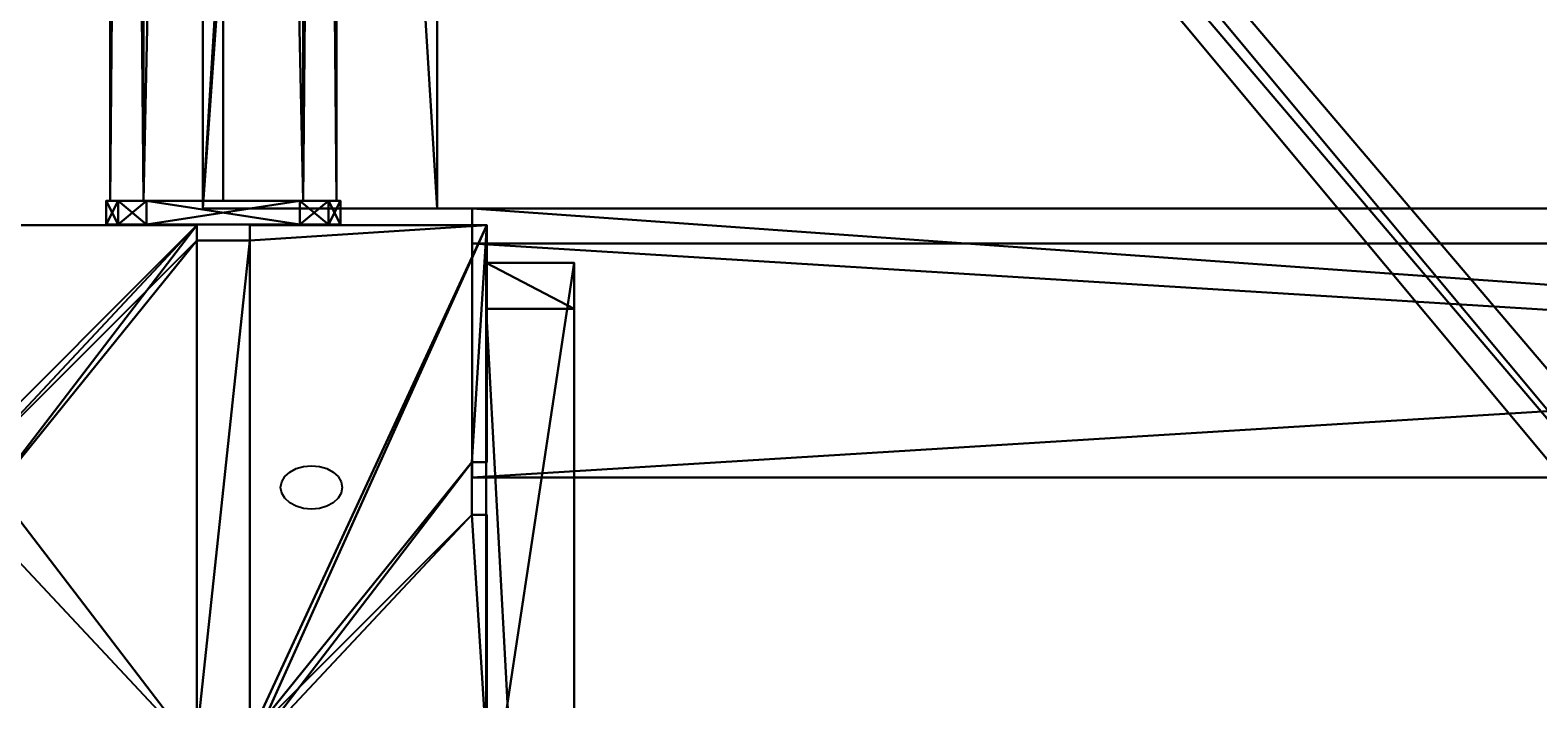
# Model space of a CAD drawing. Units: centimetres. Extents: x -418 to 421, y -376 to 379.
# Drawn here: x -63 to -38, y -101 to -90 of the extents above; entities that cross this region are included whole.
import ezdxf

# ---------------------------------------------------------------- set-up
doc = ezdxf.new("R2010")
doc.units = ezdxf.units.CM
doc.header["$LTSCALE"] = 2.54
doc.layers.get('0').update_dxf_attribs({"true_color": 0xff5454})
doc.layers.add('VP-EQ', color=7, linetype='Continuous', true_color=0x8a3492)

# ---------------------------------------------------------------- blocks, each defined once
blk = doc.blocks.new('Grupuj_229')
at = {"color": 28, "true_color": 0x301b02}
for p, q in [((69.4, 74), (4.6, 74)), ((69.4, 74, 1.518), (4.6, 74, 1.518)), ((69.4, 74), (4.6, 74)), ((69.4, 74, 1.518), (4.6, 74, 1.518)), ((69.4, 74), (69.4, 69.4)), ((69.4, 74, 1.518), (69.4, 69.4, 1.518)), ((69.4, 74), (69.4, 69.4)), ((69.4, 74), (69.4, 74, 1.518)), ((69.4, 74, 1.518), (69.4, 69.4, 1.518)), ((69.4, 74), (69.4, 74, 1.518)), ((69.4, 69.4), (74, 69.4)), ((69.4, 69.4, 1.518), (74, 69.4, 1.518)), ((69.4, 69.4), (74, 69.4)), ((69.4, 69.4), (69.4, 69.4, 1.518)), ((69.4, 69.4, 1.518), (74, 69.4, 1.518)), ((69.4, 69.4), (69.4, 69.4, 1.518)), ((74, 4.6), (74, 69.4)), ((74, 4.6, 1.518), (74, 69.4, 1.518)), ((74, 4.6), (74, 69.4)), ((74, 69.4), (74, 69.4, 1.518)), ((74, 4.6, 1.518), (74, 69.4, 1.518)), ((74, 69.4), (74, 69.4, 1.518))]:
    blk.add_line(p, q, dxfattribs=at)
at = {"color": 0}
mesh = blk.add_polyface(dxfattribs=at)
corners = [(69.4, 74), (4.6, 69.4), (4.6, 74), (69.4, 4.6), (69.4, 69.4), (74, 4.6), (74, 69.4), (0, 69.4), (4.6, 4.6), (0, 4.6), (4.6, 0), (69.4, 0)]
mesh.append_faces([[corners[k] for k in face] for face in [(0, 1, 2), (5, 4, 6), (7, 8, 9)]], dxfattribs={"vtx0": -1, "color": 0})
mesh.append_faces([[corners[k] for k in face] for face in [(3, 4, 5), (8, 1, 10), (10, 1, 11), (11, 1, 3)]], dxfattribs={"vtx0": -1, "vtx1": -1, "color": 0})
mesh.append_faces([[corners[k] for k in face] for face in [(1, 0, 3)]], dxfattribs={"vtx0": -1, "vtx1": -1, "vtx2": -1, "color": 0})
mesh.append_faces([[corners[k] for k in face] for face in [(3, 0, 4), (8, 7, 1)]], dxfattribs={"vtx0": -1, "vtx2": -1, "color": 0})
mesh = blk.add_polyface(dxfattribs=at)
corners = [(69.4, 0, 1.518), (4.6, 4.6, 1.518), (4.6, 0, 1.518), (4.6, 69.4, 1.518), (74, 4.6, 1.518), (69.4, 69.4, 1.518), (69.4, 4.6, 1.518), (74, 69.4, 1.518), (69.4, 74, 1.518), (4.6, 74, 1.518), (0, 69.4, 1.518), (0, 4.6, 1.518)]
mesh.append_faces([[corners[k] for k in face] for face in [(0, 1, 2), (5, 4, 7), (3, 8, 9), (1, 10, 11)]], dxfattribs={"vtx0": -1, "color": 0})
mesh.append_faces([[corners[k] for k in face] for face in [(4, 5, 6), (6, 3, 0), (8, 6, 5), (10, 1, 3)]], dxfattribs={"vtx0": -1, "vtx1": -1, "color": 0})
mesh.append_faces([[corners[k] for k in face] for face in [(1, 0, 3), (8, 3, 6)]], dxfattribs={"vtx0": -1, "vtx1": -1, "vtx2": -1, "color": 0})
at = {"color": 28, "true_color": 0x301b02}
mesh = blk.add_polyface(dxfattribs=at)
corners = [(4.6, 74, 1.518), (69.4, 74), (4.6, 74), (69.4, 74, 1.518)]
mesh.append_faces([[corners[k] for k in face] for face in [(0, 1, 2), (1, 0, 3)]], dxfattribs={"vtx0": -1, "color": 28})
mesh = blk.add_polyface(dxfattribs=at)
corners = [(69.4, 74), (69.4, 69.4, 1.518), (69.4, 69.4), (69.4, 74, 1.518)]
mesh.append_faces([[corners[k] for k in face] for face in [(0, 1, 2), (1, 0, 3)]], dxfattribs={"vtx0": -1, "color": 28})
mesh = blk.add_polyface(dxfattribs=at)
corners = [(69.4, 69.4, 1.518), (74, 69.4), (69.4, 69.4), (74, 69.4, 1.518)]
mesh.append_faces([[corners[k] for k in face] for face in [(0, 1, 2), (1, 0, 3)]], dxfattribs={"vtx0": -1, "color": 28})
mesh = blk.add_polyface(dxfattribs=at)
corners = [(74, 69.4), (74, 4.6, 1.518), (74, 4.6), (74, 69.4, 1.518)]
mesh.append_faces([[corners[k] for k in face] for face in [(0, 1, 2), (1, 0, 3)]], dxfattribs={"vtx0": -1, "color": 28})
blk = doc.blocks.new('Grupuj_180')
at = {"color": 0}
for p, q in [((0, 0), (0, 4)), ((0, 4), (64.8, 4)), ((0, 4), (64.8, 4)), ((0, 4), (0, 4, 4)), ((0, 4, 4), (64.8, 4, 4)), ((0, 0), (0, 4)), ((0, 0, 4), (0, 4, 4)), ((0, 4), (0, 4, 4)), ((0, 4, 4), (64.8, 4, 4)), ((0, 0, 4), (0, 4, 4)), ((64.8, 4), (64.8, 0)), ((64.8, 4), (64.8, 4, 4)), ((64.8, 4, 4), (64.8, 0, 4)), ((64.8, 4), (64.8, 0)), ((64.8, 4), (64.8, 4, 4)), ((64.8, 4, 4), (64.8, 0, 4)), ((64.8, 0), (0, 0)), ((0, 0), (0, 0, 4)), ((64.8, 0, 4), (0, 0, 4)), ((64.8, 0), (0, 0)), ((64.8, 0, 4), (0, 0, 4)), ((0, 0), (0, 0, 4)), ((64.8, 0), (64.8, 0, 4)), ((64.8, 0), (64.8, 0, 4))]:
    blk.add_line(p, q, dxfattribs=at)
mesh = blk.add_polyface(dxfattribs=at)
corners = [(64.8, 4), (0, 0), (0, 4), (64.8, 0)]
mesh.append_faces([[corners[k] for k in face] for face in [(0, 1, 2), (1, 0, 3)]], dxfattribs={"vtx0": -1, "color": 0})
mesh = blk.add_polyface(dxfattribs=at)
corners = [(0, 4), (64.8, 4, 4), (64.8, 4), (0, 4, 4)]
mesh.append_faces([[corners[k] for k in face] for face in [(0, 1, 2), (1, 0, 3)]], dxfattribs={"vtx0": -1, "color": 0})
mesh = blk.add_polyface(dxfattribs=at)
corners = [(0, 4, 4), (0, 0), (0, 0, 4), (0, 4)]
mesh.append_faces([[corners[k] for k in face] for face in [(0, 1, 2), (1, 0, 3)]], dxfattribs={"vtx0": -1, "color": 0})
mesh = blk.add_polyface(dxfattribs=at)
corners = [(64.8, 0, 4), (0, 4, 4), (0, 0, 4), (64.8, 4, 4)]
mesh.append_faces([[corners[k] for k in face] for face in [(0, 1, 2), (1, 0, 3)]], dxfattribs={"vtx0": -1, "color": 0})
mesh = blk.add_polyface(dxfattribs=at)
corners = [(64.8, 4), (64.8, 0, 4), (64.8, 0), (64.8, 4, 4)]
mesh.append_faces([[corners[k] for k in face] for face in [(0, 1, 2), (1, 0, 3)]], dxfattribs={"vtx0": -1, "color": 0})
mesh = blk.add_polyface(dxfattribs=at)
corners = [(64.8, 0), (0, 0, 4), (0, 0), (64.8, 0, 4)]
mesh.append_faces([[corners[k] for k in face] for face in [(0, 1, 2), (1, 0, 3)]], dxfattribs={"vtx0": -1, "color": 0})
blk = doc.blocks.new('Grupuj_228')
at = {"color": 0}
for p, rotation in [((69.4, 74), 180), ((74, 4.6), 89.99999999999991)]:
    blk.add_blockref('Grupuj_180', p, dxfattribs=dict(at, rotation=rotation))
blk = doc.blocks.new('Grupuj_181')
at = {"color": 18, "true_color": 0x020202, "extrusion": (0, -8.32667e-16, -1), "rotation": 180}
blk.add_blockref('Grupuj_229', (0, 74, -5.518), dxfattribs=at)
at = {"color": 18, "true_color": 0x060606, "extrusion": (0, -8.32667e-16, -1), "rotation": 180}
blk.add_blockref('Grupuj_228', (0, 74, -4), dxfattribs=at)
blk = doc.blocks.new('podest_kwadratowy_LOW')
at = {"color": 18, "true_color": 0x020202}
blk.add_blockref('Grupuj_181', (0, -10.326, 1.739), dxfattribs=at)
blk = doc.blocks.new('Grupuj_76')
at = {"color": 28, "true_color": 0x301b02}
for p, q in [((1.5, 28.591, 73.954), (0, 28.591, 73.954)), ((0, 28.591, 73.954), (0, 27.804, 73.954)), ((0, 28.591, 73.954), (0, 27.804, 73.954)), ((0, 28.591, 1.309), (0, 28.591, 73.954)), ((0, 18.653), (0, 28.591, 1.309)), ((0, 18.653), (0, 28.591, 1.309)), ((1.5, 28.591, 1.309), (0, 28.591, 1.309)), ((1.5, 28.591, 1.309), (0, 28.591, 1.309)), ((0, 28.591, 1.309), (0, 28.591, 73.954)), ((1.5, 28.591, 73.954), (0, 28.591, 73.954)), ((1.5, 28.591, 73.954), (1.5, 27.804, 73.954)), ((1.5, 18.653), (1.5, 28.591, 1.309)), ((1.5, 28.591, 1.309), (1.5, 28.591, 73.954)), ((1.5, 28.591, 73.954), (1.5, 27.804, 73.954)), ((1.5, 18.653), (1.5, 28.591, 1.309)), ((1.5, 28.591, 1.309), (1.5, 28.591, 73.954)), ((1.5, 27.804, 73.954), (0, 27.804, 73.954)), ((0, 27.804, 73.954), (0, 0, 70.299)), ((1.5, 27.804, 73.954), (0, 27.804, 73.954)), ((0, 27.804, 73.954), (0, 0, 70.299)), ((1.5, 27.804, 73.954), (1.5, 0, 70.299)), ((1.5, 27.804, 73.954), (1.5, 0, 70.299)), ((0, 0, 69.721), (0, 18.653)), ((1.5, 18.653), (0, 18.653)), ((0, 0, 69.721), (0, 18.653)), ((1.5, 18.653), (0, 18.653)), ((1.5, 0, 69.721), (1.5, 18.653)), ((1.5, 0, 69.721), (1.5, 18.653)), ((1.5, 0, 69.721), (0, 0, 69.721)), ((0, 0, 70.299), (0, 0, 69.721)), ((1.5, 0, 70.299), (0, 0, 70.299)), ((0, 0, 70.299), (0, 0, 69.721)), ((1.5, 0, 69.721), (0, 0, 69.721)), ((1.5, 0, 70.299), (0, 0, 70.299)), ((1.5, 0, 70.299), (1.5, 0, 69.721)), ((1.5, 0, 70.299), (1.5, 0, 69.721))]:
    blk.add_line(p, q, dxfattribs=at)
mesh = blk.add_polyface(dxfattribs=at)
corners = [(1.5, 27.804, 73.954), (0, 28.591, 73.954), (0, 27.804, 73.954), (1.5, 28.591, 73.954)]
mesh.append_faces([[corners[k] for k in face] for face in [(0, 1, 2), (1, 0, 3)]], dxfattribs={"vtx0": -1, "color": 28})
at = {"color": 0}
mesh = blk.add_polyface(dxfattribs=at)
corners = [(0, 27.804, 73.954), (0, 0, 69.721), (0, 0, 70.299), (0, 18.653), (0, 28.591, 1.309), (0, 28.591, 73.954)]
mesh.append_faces([[corners[k] for k in face] for face in [(0, 1, 2), (4, 0, 5)]], dxfattribs={"vtx0": -1, "color": 0})
mesh.append_faces([[corners[k] for k in face] for face in [(1, 0, 3), (3, 0, 4)]], dxfattribs={"vtx0": -1, "vtx1": -1, "color": 0})
at = {"color": 28, "true_color": 0x301b02}
mesh = blk.add_polyface(dxfattribs=at)
corners = [(1.5, 28.591, 1.309), (0, 18.653), (0, 28.591, 1.309), (1.5, 18.653)]
mesh.append_faces([[corners[k] for k in face] for face in [(0, 1, 2), (1, 0, 3)]], dxfattribs={"vtx0": -1, "color": 28})
mesh = blk.add_polyface(dxfattribs=at)
corners = [(0, 28.591, 73.954), (1.5, 28.591, 1.309), (0, 28.591, 1.309), (1.5, 28.591, 73.954)]
mesh.append_faces([[corners[k] for k in face] for face in [(0, 1, 2), (1, 0, 3)]], dxfattribs={"vtx0": -1, "color": 28})
at = {"color": 0}
mesh = blk.add_polyface(dxfattribs=at)
corners = [(1.5, 18.653), (1.5, 0, 70.299), (1.5, 0, 69.721), (1.5, 27.804, 73.954), (1.5, 28.591, 1.309), (1.5, 28.591, 73.954)]
mesh.append_faces([[corners[k] for k in face] for face in [(0, 1, 2), (3, 4, 5)]], dxfattribs={"vtx0": -1, "color": 0})
mesh.append_faces([[corners[k] for k in face] for face in [(1, 0, 3)]], dxfattribs={"vtx0": -1, "vtx1": -1, "color": 0})
mesh.append_faces([[corners[k] for k in face] for face in [(3, 0, 4)]], dxfattribs={"vtx0": -1, "vtx2": -1, "color": 0})
at = {"color": 28, "true_color": 0x301b02}
mesh = blk.add_polyface(dxfattribs=at)
corners = [(1.5, 0, 70.299), (0, 27.804, 73.954), (0, 0, 70.299), (1.5, 27.804, 73.954)]
mesh.append_faces([[corners[k] for k in face] for face in [(0, 1, 2), (1, 0, 3)]], dxfattribs={"vtx0": -1, "color": 28})
mesh = blk.add_polyface(dxfattribs=at)
corners = [(1.5, 0, 69.721), (0, 18.653), (1.5, 18.653), (0, 0, 69.721)]
mesh.append_faces([[corners[k] for k in face] for face in [(0, 1, 2), (1, 0, 3)]], dxfattribs={"vtx0": -1, "color": 28})
mesh = blk.add_polyface(dxfattribs=at)
corners = [(1.5, 0, 70.299), (0, 0, 69.721), (1.5, 0, 69.721), (0, 0, 70.299)]
mesh.append_faces([[corners[k] for k in face] for face in [(0, 1, 2), (1, 0, 3)]], dxfattribs={"vtx0": -1, "color": 28})
blk = doc.blocks.new('Komponent_9')
at = {"color": 250, "true_color": 0x161b13}
blk.add_blockref('Grupuj_76', (0, 0), dxfattribs=at)
blk = doc.blocks.new('Grupuj_78')
at = {"color": 0}
blk.add_blockref('Komponent_9', (5.652, 2.72, 3.362), dxfattribs=at)
blk = doc.blocks.new('balkon_WOODEN_LOW')
at = {"color": 0}
blk.add_blockref('Grupuj_78', (0, 0), dxfattribs=at)
blk = doc.blocks.new('Grupuj_123')
at = {"color": 0}
for p, q in [((0.691, 12, 0.4), (3.309, 12, 0.4)), ((0.691, 12), (3.309, 12)), ((0.691, 12), (0.691, 12, 0.4)), ((0.691, 12, 0.4), (3.309, 12, 0.4)), ((0.691, 12), (3.309, 12)), ((0.691, 12), (0.691, 12, 0.4)), ((3.309, 12), (3.309, 12, 0.4)), ((3.309, 12), (3.309, 12, 0.4)), ((0.203, 11.797), (0.203, 11.797, 0.4)), ((0.203, 11.797), (0.203, 11.797, 0.4)), ((3.798, 11.797), (3.798, 11.797, 0.4)), ((3.798, 11.797), (3.798, 11.797, 0.4)), ((0, 0.691, 0.4), (0, 11.309, 0.4)), ((0, 11.309), (0, 11.309, 0.4)), ((0, 0.691), (0, 11.309)), ((0, 0.691, 0.4), (0, 11.309, 0.4)), ((0, 0.691), (0, 11.309)), ((0, 11.309), (0, 11.309, 0.4)), ((4, 11.309, 0.4), (4, 0.691, 0.4)), ((4, 11.309), (4, 0.691)), ((4, 11.309), (4, 11.309, 0.4)), ((4, 11.309, 0.4), (4, 0.691, 0.4)), ((4, 11.309), (4, 0.691)), ((4, 11.309), (4, 11.309, 0.4)), ((0, 0.691), (0, 0.691, 0.4)), ((0, 0.691), (0, 0.691, 0.4)), ((4, 0.691), (4, 0.691, 0.4)), ((4, 0.691), (4, 0.691, 0.4)), ((0.203, 0.203), (0.203, 0.203, 0.4)), ((0.203, 0.203), (0.203, 0.203, 0.4)), ((0.691, 0), (0.691, 0, 0.4)), ((3.309, 0), (0.691, 0)), ((0.691, 0, 0.4), (3.309, 0, 0.4)), ((0.691, 0, 0.4), (3.309, 0, 0.4)), ((0.691, 0), (0.691, 0, 0.4)), ((3.309, 0), (0.691, 0)), ((3.309, 0), (3.309, 0, 0.4)), ((3.309, 0), (3.309, 0, 0.4)), ((3.798, 0.203), (3.798, 0.203, 0.4)), ((3.798, 0.203), (3.798, 0.203, 0.4))]:
    blk.add_line(p, q, dxfattribs=at)
for centre, start, end in [((0.691, 11.309, 0.4), 90, 180), ((0.691, 11.309), 90, 180), ((0.691, 11.309), 90, 180), ((0.691, 11.309, 0.4), 90, 180), ((0.691, 11.309), 90, 180), ((0.691, 11.309, 0.4), 90, 180), ((3.309, 0.691, 0.4), 270, 0), ((3.309, 0.691), 270, 0), ((3.309, 0.691, 0.4), 270, 0), ((3.309, 0.691), 270, 0), ((3.309, 0.691, 0.4), 270, 0), ((3.309, 0.691), 270, 0)]:
    blk.add_arc(centre, 0.691, start, end, dxfattribs=at)
at = {"color": 0, "extrusion": (5.77454e-13, -2.03913e-16, -1)}
blk.add_arc((-3.309, 11.309, -0.4), 0.691, 90, 180, dxfattribs=at)
blk.add_arc((-3.309, 11.309, -0.4), 0.691, 90, 180, dxfattribs=at)
blk.add_arc((-3.309, 11.309, -0.4), 0.691, 90, 180, dxfattribs=at)
at = {"color": 0, "extrusion": (5.77454e-13, 0, -1)}
blk.add_arc((-3.309, 11.309), 0.691, 90, 180, dxfattribs=at)
blk.add_arc((-3.309, 11.309), 0.691, 90, 180, dxfattribs=at)
blk.add_arc((-3.309, 11.309), 0.691, 90, 180, dxfattribs=at)
at = {"color": 0, "extrusion": (7.10152e-14, -1.6313e-13, -1)}
for centre in [(-0.691, 0.691, -0.4), (-0.691, 0.691), (-0.691, 0.691, -0.4), (-0.691, 0.691), (-0.691, 0.691, -0.4), (-0.691, 0.691)]:
    blk.add_arc(centre, 0.691, 270, 0, dxfattribs=at)
at = {"color": 0}
mesh = blk.add_polyface(dxfattribs=at)
corners = [(0, 0.691, 0.4), (0.203, 11.797, 0.4), (0, 11.309, 0.4), (0.203, 0.203, 0.4), (0.691, 12, 0.4), (0.691, 0, 0.4), (3.309, 12, 0.4), (3.309, 0, 0.4), (3.798, 11.797, 0.4), (3.798, 0.203, 0.4), (4, 11.309, 0.4), (4, 0.691, 0.4)]
mesh.append_faces([[corners[k] for k in face] for face in [(0, 1, 2), (10, 9, 11)]], dxfattribs={"vtx0": -1, "color": 0})
mesh.append_faces([[corners[k] for k in face] for face in [(1, 3, 4), (4, 5, 6), (6, 7, 8), (8, 9, 10)]], dxfattribs={"vtx0": -1, "vtx1": -1, "color": 0})
mesh.append_faces([[corners[k] for k in face] for face in [(1, 0, 3), (4, 3, 5), (6, 5, 7), (8, 7, 9)]], dxfattribs={"vtx0": -1, "vtx2": -1, "color": 0})
mesh = blk.add_polyface(dxfattribs=at)
corners = [(0.203, 11.797), (0, 0.691), (0, 11.309), (0.203, 0.203), (0.691, 12), (0.691, 0), (3.309, 12), (3.309, 0), (3.798, 11.797), (3.798, 0.203), (4, 11.309), (4, 0.691)]
mesh.append_faces([[corners[k] for k in face] for face in [(0, 1, 2), (9, 10, 11)]], dxfattribs={"vtx0": -1, "color": 0})
mesh.append_faces([[corners[k] for k in face] for face in [(1, 0, 3), (3, 4, 5), (5, 6, 7), (7, 8, 9)]], dxfattribs={"vtx0": -1, "vtx1": -1, "color": 0})
mesh.append_faces([[corners[k] for k in face] for face in [(3, 0, 4), (5, 4, 6), (7, 6, 8), (9, 8, 10)]], dxfattribs={"vtx0": -1, "vtx2": -1, "color": 0})
mesh = blk.add_polyface(dxfattribs=at)
corners = [(0.203, 11.797), (0.691, 12, 0.4), (0.691, 12), (0.203, 11.797, 0.4)]
mesh.append_faces([[corners[k] for k in face] for face in [(0, 1, 2), (1, 0, 3)]], dxfattribs={"vtx0": -1, "color": 0})
mesh = blk.add_polyface(dxfattribs=at)
corners = [(0.691, 12), (3.309, 12, 0.4), (3.309, 12), (0.691, 12, 0.4)]
mesh.append_faces([[corners[k] for k in face] for face in [(0, 1, 2), (1, 0, 3)]], dxfattribs={"vtx0": -1, "color": 0})
mesh = blk.add_polyface(dxfattribs=at)
corners = [(3.309, 12, 0.4), (3.798, 11.797), (3.309, 12), (3.798, 11.797, 0.4)]
mesh.append_faces([[corners[k] for k in face] for face in [(0, 1, 2), (1, 0, 3)]], dxfattribs={"vtx0": -1, "color": 0})
mesh = blk.add_polyface(dxfattribs=at)
corners = [(0, 11.309, 0.4), (0.203, 11.797), (0, 11.309), (0.203, 11.797, 0.4)]
mesh.append_faces([[corners[k] for k in face] for face in [(0, 1, 2), (1, 0, 3)]], dxfattribs={"vtx0": -1, "color": 0})
mesh = blk.add_polyface(dxfattribs=at)
corners = [(3.798, 11.797), (4, 11.309, 0.4), (4, 11.309), (3.798, 11.797, 0.4)]
mesh.append_faces([[corners[k] for k in face] for face in [(0, 1, 2), (1, 0, 3)]], dxfattribs={"vtx0": -1, "color": 0})
mesh = blk.add_polyface(dxfattribs=at)
corners = [(0, 0.691, 0.4), (0, 11.309), (0, 0.691), (0, 11.309, 0.4)]
mesh.append_faces([[corners[k] for k in face] for face in [(0, 1, 2), (1, 0, 3)]], dxfattribs={"vtx0": -1, "color": 0})
mesh = blk.add_polyface(dxfattribs=at)
corners = [(4, 11.309), (4, 0.691, 0.4), (4, 0.691), (4, 11.309, 0.4)]
mesh.append_faces([[corners[k] for k in face] for face in [(0, 1, 2), (1, 0, 3)]], dxfattribs={"vtx0": -1, "color": 0})
mesh = blk.add_polyface(dxfattribs=at)
corners = [(0.203, 0.203, 0.4), (0, 0.691), (0.203, 0.203), (0, 0.691, 0.4)]
mesh.append_faces([[corners[k] for k in face] for face in [(0, 1, 2), (1, 0, 3)]], dxfattribs={"vtx0": -1, "color": 0})
mesh = blk.add_polyface(dxfattribs=at)
corners = [(4, 0.691), (3.798, 0.203, 0.4), (3.798, 0.203), (4, 0.691, 0.4)]
mesh.append_faces([[corners[k] for k in face] for face in [(0, 1, 2), (1, 0, 3)]], dxfattribs={"vtx0": -1, "color": 0})
mesh = blk.add_polyface(dxfattribs=at)
corners = [(0.691, 0), (0.203, 0.203, 0.4), (0.203, 0.203), (0.691, 0, 0.4)]
mesh.append_faces([[corners[k] for k in face] for face in [(0, 1, 2), (1, 0, 3)]], dxfattribs={"vtx0": -1, "color": 0})
mesh = blk.add_polyface(dxfattribs=at)
corners = [(3.309, 0), (0.691, 0, 0.4), (0.691, 0), (3.309, 0, 0.4)]
mesh.append_faces([[corners[k] for k in face] for face in [(0, 1, 2), (1, 0, 3)]], dxfattribs={"vtx0": -1, "color": 0})
mesh = blk.add_polyface(dxfattribs=at)
corners = [(3.798, 0.203, 0.4), (3.309, 0), (3.798, 0.203), (3.309, 0, 0.4)]
mesh.append_faces([[corners[k] for k in face] for face in [(0, 1, 2), (1, 0, 3)]], dxfattribs={"vtx0": -1, "color": 0})
blk = doc.blocks.new('3DGeom_2908_Defintion_2')
at = {"color": 253, "true_color": 0xa8a8a8, "xscale": 211.6666582557892, "yscale": 211.6666582557893, "zscale": 211.6666582557893}
blk.add_blockref('Grupuj_123', (132844.9, 14356.7), dxfattribs=at)
blk = doc.blocks.new('Grupuj_127')
at = {"color": 0}
for p, q in [((1.912, 3.83), (1.912, 3.83, 64.2)), ((1.912, 3.83), (1.912, 3.83, 64.2)), ((0.547, 3.264), (0.547, 3.264, 64.2)), ((0.547, 3.264), (0.547, 3.264, 64.2)), ((3.277, 3.264), (3.277, 3.264, 64.2)), ((3.277, 3.264), (3.277, 3.264, 64.2)), ((-0.018, 1.899), (-0.018, 1.899, 64.2)), ((-0.018, 1.899), (-0.018, 1.899, 64.2)), ((3.842, 1.899), (3.842, 1.899, 64.2)), ((3.842, 1.899), (3.842, 1.899, 64.2)), ((0.547, 0.534), (0.547, 0.534, 64.2)), ((0.547, 0.534), (0.547, 0.534, 64.2)), ((3.277, 0.534), (3.277, 0.534, 64.2)), ((3.277, 0.534), (3.277, 0.534, 64.2)), ((1.912, -0.031), (1.912, -0.031, 64.2)), ((1.912, -0.031), (1.912, -0.031, 64.2))]:
    blk.add_line(p, q, dxfattribs=at)
for centre in [(1.912, 1.899), (1.912, 1.899, 64.2), (1.912, 1.899), (1.912, 1.899, 64.2), (1.912, 1.899), (1.912, 1.899, 64.2), (1.912, 1.899), (1.912, 1.899, 64.2), (1.912, 1.899), (1.912, 1.899, 64.2), (1.912, 1.899, 64.2), (1.912, 1.899), (1.912, 1.899, 64.2), (1.912, 1.899), (1.912, 1.899, 64.2), (1.912, 1.899), (1.912, 1.899, 64.2), (1.912, 1.899)]:
    blk.add_circle(centre, 1.93, dxfattribs=at)
mesh = blk.add_polyface(dxfattribs=at)
corners = [(0.547, 0.534, 64.2), (0.547, 3.264, 64.2), (-0.018, 1.899, 64.2), (1.912, 3.83, 64.2), (1.912, -0.031, 64.2), (3.277, 0.534, 64.2), (3.277, 3.264, 64.2), (3.842, 1.899, 64.2)]
mesh.append_faces([[corners[k] for k in face] for face in [(0, 1, 2), (6, 5, 7)]], dxfattribs={"vtx0": -1, "color": 0})
mesh.append_faces([[corners[k] for k in face] for face in [(1, 0, 3), (3, 5, 6)]], dxfattribs={"vtx0": -1, "vtx1": -1, "color": 0})
mesh.append_faces([[corners[k] for k in face] for face in [(3, 0, 4), (3, 4, 5)]], dxfattribs={"vtx0": -1, "vtx2": -1, "color": 0})
mesh = blk.add_polyface(dxfattribs=at)
corners = [(0.547, 3.264), (0.547, 0.534), (-0.018, 1.899), (1.912, 3.83), (1.912, -0.031), (3.277, 0.534), (3.277, 3.264), (3.842, 1.899)]
mesh.append_faces([[corners[k] for k in face] for face in [(0, 1, 2), (5, 6, 7)]], dxfattribs={"vtx0": -1, "color": 0})
mesh.append_faces([[corners[k] for k in face] for face in [(1, 3, 4), (4, 3, 5)]], dxfattribs={"vtx0": -1, "vtx1": -1, "color": 0})
mesh.append_faces([[corners[k] for k in face] for face in [(1, 0, 3), (5, 3, 6)]], dxfattribs={"vtx0": -1, "vtx2": -1, "color": 0})
mesh = blk.add_polyface(dxfattribs=at)
corners = [(0.547, 3.264), (1.912, 3.83, 64.2), (1.912, 3.83), (0.547, 3.264, 64.2)]
mesh.append_faces([[corners[k] for k in face] for face in [(0, 1, 2), (1, 0, 3)]], dxfattribs={"vtx0": -1, "color": 0})
mesh = blk.add_polyface(dxfattribs=at)
corners = [(1.912, 3.83, 64.2), (3.277, 3.264), (1.912, 3.83), (3.277, 3.264, 64.2)]
mesh.append_faces([[corners[k] for k in face] for face in [(0, 1, 2), (1, 0, 3)]], dxfattribs={"vtx0": -1, "color": 0})
mesh = blk.add_polyface(dxfattribs=at)
corners = [(0.547, 3.264, 64.2), (-0.018, 1.899), (-0.018, 1.899, 64.2), (0.547, 3.264)]
mesh.append_faces([[corners[k] for k in face] for face in [(0, 1, 2), (1, 0, 3)]], dxfattribs={"vtx0": -1, "color": 0})
mesh = blk.add_polyface(dxfattribs=at)
corners = [(3.277, 3.264), (3.842, 1.899, 64.2), (3.842, 1.899), (3.277, 3.264, 64.2)]
mesh.append_faces([[corners[k] for k in face] for face in [(0, 1, 2), (1, 0, 3)]], dxfattribs={"vtx0": -1, "color": 0})
mesh = blk.add_polyface(dxfattribs=at)
corners = [(-0.018, 1.899, 64.2), (0.547, 0.534), (0.547, 0.534, 64.2), (-0.018, 1.899)]
mesh.append_faces([[corners[k] for k in face] for face in [(0, 1, 2), (1, 0, 3)]], dxfattribs={"vtx0": -1, "color": 0})
mesh = blk.add_polyface(dxfattribs=at)
corners = [(3.842, 1.899), (3.277, 0.534, 64.2), (3.277, 0.534), (3.842, 1.899, 64.2)]
mesh.append_faces([[corners[k] for k in face] for face in [(0, 1, 2), (1, 0, 3)]], dxfattribs={"vtx0": -1, "color": 0})
mesh = blk.add_polyface(dxfattribs=at)
corners = [(1.912, -0.031, 64.2), (0.547, 0.534), (1.912, -0.031), (0.547, 0.534, 64.2)]
mesh.append_faces([[corners[k] for k in face] for face in [(0, 1, 2), (1, 0, 3)]], dxfattribs={"vtx0": -1, "color": 0})
mesh = blk.add_polyface(dxfattribs=at)
corners = [(3.277, 0.534), (1.912, -0.031, 64.2), (1.912, -0.031), (3.277, 0.534, 64.2)]
mesh.append_faces([[corners[k] for k in face] for face in [(0, 1, 2), (1, 0, 3)]], dxfattribs={"vtx0": -1, "color": 0})
blk = doc.blocks.new('Komponent_34')
at = {"color": 0, "extrusion": (-1.83592e-16, -1, -1.68823e-15)}
ref = blk.add_blockref('3DGeom_2908_Defintion_2', (-627.614, -67.827, -65), dxfattribs=dict(at, xscale=0.004724409636550061, yscale=0.00472440963655006, zscale=0.004724409636550061, rotation=360))
ref.add_attrib('Skp_ComponentInstanceName', '3DGeom~2908', (0, 0), dxfattribs={"height": 0.2})
at = {"color": 253, "true_color": 0xa8a8a8, "extrusion": (-3.74597e-16, 1, 2.07511e-17)}
blk.add_blockref('Grupuj_127', (-3.912, 4.101, 0.4), dxfattribs=at)
at = {"color": 0, "extrusion": (-3.67183e-16, 1, 2.07511e-17)}
ref = blk.add_blockref('3DGeom_2908_Defintion_2', (-631.614, -67.827), dxfattribs=dict(at, xscale=0.004724409636550065, yscale=0.004724409636550063, zscale=0.004724409636550061))
ref.add_attrib('Skp_ComponentInstanceName', '3DGeom~2908', (0, 0), dxfattribs={"height": 0.2})
blk = doc.blocks.new('Grupuj_136')
at = {"color": 0, "extrusion": (0, -3.9443e-31, -1), "zscale": -1, "rotation": 269.9999999999378}
blk.add_blockref('Komponent_34', (-65, 5.598, -112.845), dxfattribs=at)
blk = doc.blocks.new('lina_dr__ek_LOW')
at = {"color": 0}
blk.add_blockref('Grupuj_136', (0, -1.63, -0.018), dxfattribs=at)
blk = doc.blocks.new('Grupuj_64')
at = {"color": 0}
mesh = blk.add_polyface(dxfattribs=at)
corners = [(3.027, 50.949, 4.654), (59.094, 48.573, 7.03), (49.343, 52.875, 2.727), (2.539, 50.89, 4.712), (0, 48.506, 7.097), (4.752, 6.504, 49.098), (49.392, 7.353, 48.249), (49.392, 6.731, 48.872), (49.511, 6.518, 49.084), (49.812, 6.434, 49.169), (39.707, 0.849, 54.754), (50.892, 6.165, 49.438), (50.724, 5.862, 49.74), (50.512, 6.434, 49.169), (69.607, 53.726, 1.876), (99.101, 52.31, 3.293), (94.847, 54.754, 0.849), (59.604, 48.767, 6.835), (94.128, 7.353, 48.249)]
mesh.append_faces([[corners[k] for k in face] for face in [(0, 1, 2), (11, 10, 12), (14, 15, 16)]], dxfattribs={"vtx0": -1, "color": 0})
mesh.append_faces([[corners[k] for k in face] for face in [(5, 6, 4), (6, 5, 7), (7, 5, 8), (8, 5, 9), (15, 17, 18), (18, 4, 6)]], dxfattribs={"vtx0": -1, "vtx1": -1, "color": 0})
mesh.append_faces([[corners[k] for k in face] for face in [(9, 10, 11), (18, 1, 4)]], dxfattribs={"vtx0": -1, "vtx1": -1, "vtx2": -1, "color": 0})
mesh.append_faces([[corners[k] for k in face] for face in [(1, 0, 3), (1, 3, 4), (9, 5, 10), (15, 14, 17), (18, 17, 1)]], dxfattribs={"vtx0": -1, "vtx2": -1, "color": 0})
mesh.append_faces([[corners[k] for k in face] for face in [(11, 13, 9)]], dxfattribs={"vtx2": -1, "color": 0})
mesh = blk.add_polyface(dxfattribs=at)
corners = [(59.094, 47.724, 6.181), (3.027, 50.1, 3.805), (49.343, 52.027, 1.879), (2.539, 50.042, 3.863), (0, 47.657, 6.248), (99.101, 51.461, 2.444), (69.607, 52.878, 1.027), (94.847, 53.905), (59.604, 47.919, 5.987), (94.128, 6.504, 47.401), (49.392, 6.504, 47.401), (50.892, 5.316, 48.589), (49.812, 5.585, 48.32), (50.512, 5.585, 48.32), (4.752, 5.656, 48.249), (49.392, 5.882, 48.023), (49.511, 5.669, 48.236), (39.707, 0, 53.905), (50.724, 5.014, 48.891)]
mesh.append_faces([[corners[k] for k in face] for face in [(0, 1, 2), (5, 6, 7), (11, 12, 13), (17, 11, 18)]], dxfattribs={"vtx0": -1, "color": 0})
mesh.append_faces([[corners[k] for k in face] for face in [(1, 0, 3), (3, 0, 4), (6, 5, 8), (8, 9, 0), (14, 12, 17)]], dxfattribs={"vtx0": -1, "vtx1": -1, "color": 0})
mesh.append_faces([[corners[k] for k in face] for face in [(0, 9, 4), (17, 12, 11)]], dxfattribs={"vtx0": -1, "vtx1": -1, "vtx2": -1, "color": 0})
mesh.append_faces([[corners[k] for k in face] for face in [(8, 5, 9), (4, 9, 10), (10, 14, 4), (14, 10, 15), (14, 15, 16), (14, 16, 12)]], dxfattribs={"vtx0": -1, "vtx2": -1, "color": 0})
blk = doc.blocks.new('Komponent_15')
at = {"color": 117, "true_color": 0x236c5a}
blk.add_blockref('Grupuj_64', (0, 0), dxfattribs=at)
blk = doc.blocks.new('Grupuj_2')
at = {"color": 0, "rotation": 180}
blk.add_blockref('Komponent_15', (99.101, 54.754, 0.776), dxfattribs=at)
blk = doc.blocks.new('daszekC11Q_WOODEN_LOW')
at = {"color": 0}
blk.add_blockref('Grupuj_2', (-99.379, -96.484), dxfattribs=at)
blk = doc.blocks.new('R__nica_4')
at = {"color": 0}
for p, q in [((0, 9, -10), (4.05, 9, -10)), ((0, 9, -10), (4.05, 9, -10)), ((4.05, 9, -10), (4.05, 8.742, -10)), ((4.05, 9, -10), (4.05, 9, 258.527)), ((4.05, 9, -10), (4.05, 8.742, -10)), ((4.05, 9, -10), (4.05, 9, 258.527)), ((4.95, 9, -10), (4.95, 8.742, -10)), ((4.95, 9, -10), (9, 9, -10)), ((4.95, 9, -10), (4.95, 9, 258.527)), ((4.95, 9, -10), (9, 9, -10)), ((4.95, 9, -10), (4.95, 9, 258.527)), ((4.95, 9, -10), (4.95, 8.742, -10)), ((9, 9, -10), (9, 4.95, -10)), ((9, 9, -10), (9, 9, 258.527)), ((9, 9, -10), (9, 9, 258.527)), ((9, 9, -10), (9, 4.95, -10)), ((4.05, 8.742, -10), (4.95, 8.742, -10)), ((4.05, 8.742, -10), (4.05, 8.742, 258.27)), ((4.05, 8.742, -10), (4.05, 8.742, 258.27)), ((4.05, 8.742, -10), (4.95, 8.742, -10)), ((4.95, 8.742, -10), (4.95, 8.742, 258.27)), ((4.95, 8.742, -10), (4.95, 8.742, 258.27)), ((8.742, 4.95, -10), (9, 4.95, -10)), ((8.742, 4.05, -10), (8.742, 4.95, -10)), ((8.742, 4.95, -10), (8.742, 4.95, 254.478)), ((8.742, 4.05, -10), (8.742, 4.95, -10)), ((8.742, 4.95, -10), (8.742, 4.95, 254.478)), ((8.742, 4.95, -10), (9, 4.95, -10)), ((9, 4.95, -10), (9, 4.95, 254.478)), ((9, 4.95, -10), (9, 4.95, 254.478)), ((8.742, 4.05, -10), (9, 4.05, -10)), ((8.742, 4.05, -10), (8.742, 4.05, 253.578)), ((8.742, 4.05, -10), (8.742, 4.05, 253.578)), ((8.742, 4.05, -10), (9, 4.05, -10)), ((9, 4.05, -10), (9, 0, -10)), ((9, 4.05, -10), (9, 4.05, 253.578)), ((9, 4.05, -10), (9, 0, -10)), ((9, 4.05, -10), (9, 4.05, 253.578))]:
    blk.add_line(p, q, dxfattribs=at)
at = {"color": 251, "true_color": 0x676e6c}
for p, q in [((0, 9, 258.527), (4.05, 9, 258.527)), ((0, 9, 258.527), (4.05, 9, 258.527)), ((4.05, 9, 258.527), (4.05, 8.742, 258.27)), ((4.05, 9, 258.527), (4.05, 8.742, 258.27)), ((4.95, 9, 258.527), (9, 9, 258.527)), ((4.95, 8.742, 258.27), (4.95, 9, 258.527)), ((4.95, 9, 258.527), (9, 9, 258.527)), ((4.95, 8.742, 258.27), (4.95, 9, 258.527)), ((9, 9, 258.527), (9, 4.95, 254.478)), ((9, 9, 258.527), (9, 4.95, 254.478)), ((4.05, 8.742, 258.27), (4.95, 8.742, 258.27)), ((4.05, 8.742, 258.27), (4.95, 8.742, 258.27)), ((8.742, 4.95, 254.478), (8.742, 4.05, 253.578)), ((9, 4.95, 254.478), (8.742, 4.95, 254.478)), ((8.742, 4.95, 254.478), (8.742, 4.05, 253.578)), ((9, 4.95, 254.478), (8.742, 4.95, 254.478)), ((8.742, 4.05, 253.578), (9, 4.05, 253.578)), ((8.742, 4.05, 253.578), (9, 4.05, 253.578)), ((9, 4.05, 253.578), (9, 0, 249.527)), ((9, 4.05, 253.578), (9, 0, 249.527))]:
    blk.add_line(p, q, dxfattribs=at)
mesh = blk.add_polyface(dxfattribs=at)
corners = [(4.05, 9, -10), (0, 4.95, -10), (0, 9, -10), (0.258, 4.95, -10), (0.258, 4.05, -10), (4.95, 8.742, -10), (4.05, 0.258, -10), (4.05, 8.742, -10), (4.95, 0.258, -10), (0, 0, -10), (0, 4.05, -10), (4.05, 0, -10), (9, 9, -10), (4.95, 9, -10), (4.95, 0, -10), (8.742, 4.95, -10), (9, 4.95, -10), (8.742, 4.05, -10), (9, 0, -10), (9, 4.05, -10)]
mesh.append_faces([[corners[k] for k in face] for face in [(0, 1, 2), (4, 9, 10), (12, 5, 13), (15, 12, 16), (18, 17, 19)]], dxfattribs={"vtx0": -1, "color": 251})
mesh.append_faces([[corners[k] for k in face] for face in [(1, 0, 3), (3, 0, 4), (5, 6, 7), (6, 5, 8), (9, 4, 11), (7, 4, 0), (11, 7, 6), (8, 12, 14), (14, 17, 18), (17, 14, 15)]], dxfattribs={"vtx0": -1, "vtx1": -1, "color": 251})
mesh.append_faces([[corners[k] for k in face] for face in [(11, 4, 7), (5, 12, 8), (14, 12, 15)]], dxfattribs={"vtx0": -1, "vtx1": -1, "vtx2": -1, "color": 251})
mesh = blk.add_polyface(dxfattribs=at)
corners = [(0, 9, 258.527), (4.05, 9, -10), (0, 9, -10), (4.05, 9, 258.527)]
mesh.append_faces([[corners[k] for k in face] for face in [(0, 1, 2), (1, 0, 3)]], dxfattribs={"vtx0": -1, "color": 251})
mesh = blk.add_polyface(dxfattribs=at)
corners = [(9, 0, 249.527), (4.95, 0.258, 249.785), (4.95, 0, 249.527), (8.742, 4.05, 253.578), (9, 4.05, 253.578), (0, 0, 249.527), (0.258, 4.05, 253.577), (0, 4.05, 253.577), (4.05, 0, 249.527), (0.258, 4.95, 254.477), (4.05, 8.742, 258.27), (4.05, 0.258, 249.785), (4.95, 8.742, 258.27), (4.95, 9, 258.527), (9, 9, 258.527), (8.742, 4.95, 254.478), (9, 4.95, 254.478), (0, 9, 258.527), (0, 4.95, 254.477), (4.05, 9, 258.527)]
mesh.append_faces([[corners[k] for k in face] for face in [(0, 1, 2), (3, 0, 4), (5, 6, 7), (14, 15, 16), (9, 17, 18)]], dxfattribs={"vtx0": -1, "color": 251})
mesh.append_faces([[corners[k] for k in face] for face in [(6, 8, 9), (10, 11, 12), (12, 1, 13), (13, 1, 14), (15, 1, 3), (17, 9, 19), (19, 9, 10)]], dxfattribs={"vtx0": -1, "vtx1": -1, "color": 251})
mesh.append_faces([[corners[k] for k in face] for face in [(1, 0, 3), (9, 8, 10), (14, 1, 15)]], dxfattribs={"vtx0": -1, "vtx1": -1, "vtx2": -1, "color": 251})
mesh.append_faces([[corners[k] for k in face] for face in [(6, 5, 8), (10, 8, 11), (12, 11, 1)]], dxfattribs={"vtx0": -1, "vtx2": -1, "color": 251})
mesh = blk.add_polyface(dxfattribs=at)
corners = [(4.05, 8.742, -10), (4.05, 9, 258.527), (4.05, 8.742, 258.27), (4.05, 9, -10)]
mesh.append_faces([[corners[k] for k in face] for face in [(0, 1, 2), (1, 0, 3)]], dxfattribs={"vtx0": -1, "color": 251})
mesh = blk.add_polyface(dxfattribs=at)
corners = [(4.95, 9, 258.527), (9, 9, -10), (4.95, 9, -10), (9, 9, 258.527)]
mesh.append_faces([[corners[k] for k in face] for face in [(0, 1, 2), (1, 0, 3)]], dxfattribs={"vtx0": -1, "color": 251})
mesh = blk.add_polyface(dxfattribs=at)
corners = [(4.95, 9, 258.527), (4.95, 8.742, -10), (4.95, 8.742, 258.27), (4.95, 9, -10)]
mesh.append_faces([[corners[k] for k in face] for face in [(0, 1, 2), (1, 0, 3)]], dxfattribs={"vtx0": -1, "color": 251})
mesh = blk.add_polyface(dxfattribs=at)
corners = [(9, 4.95, -10), (9, 9, 258.527), (9, 4.95, 254.478), (9, 9, -10)]
mesh.append_faces([[corners[k] for k in face] for face in [(0, 1, 2), (1, 0, 3)]], dxfattribs={"vtx0": -1, "color": 251})
mesh = blk.add_polyface(dxfattribs=at)
corners = [(4.05, 8.742, 258.27), (4.95, 8.742, -10), (4.05, 8.742, -10), (4.95, 8.742, 258.27)]
mesh.append_faces([[corners[k] for k in face] for face in [(0, 1, 2), (1, 0, 3)]], dxfattribs={"vtx0": -1, "color": 251})
mesh = blk.add_polyface(dxfattribs=at)
corners = [(8.742, 4.05, -10), (8.742, 4.95, 254.478), (8.742, 4.05, 253.578), (8.742, 4.95, -10)]
mesh.append_faces([[corners[k] for k in face] for face in [(0, 1, 2), (1, 0, 3)]], dxfattribs={"vtx0": -1, "color": 251})
mesh = blk.add_polyface(dxfattribs=at)
corners = [(9, 4.95, 254.478), (8.742, 4.95, -10), (9, 4.95, -10), (8.742, 4.95, 254.478)]
mesh.append_faces([[corners[k] for k in face] for face in [(0, 1, 2), (1, 0, 3)]], dxfattribs={"vtx0": -1, "color": 251})
mesh = blk.add_polyface(dxfattribs=at)
corners = [(8.742, 4.05, 253.578), (9, 4.05, -10), (8.742, 4.05, -10), (9, 4.05, 253.578)]
mesh.append_faces([[corners[k] for k in face] for face in [(0, 1, 2), (1, 0, 3)]], dxfattribs={"vtx0": -1, "color": 251})
mesh = blk.add_polyface(dxfattribs=at)
corners = [(9, 4.05, -10), (9, 0, 249.527), (9, 0, -10), (9, 4.05, 253.578)]
mesh.append_faces([[corners[k] for k in face] for face in [(0, 1, 2), (1, 0, 3)]], dxfattribs={"vtx0": -1, "color": 251})
blk = doc.blocks.new('Grupuj_55')
at = {"color": 0}
for name, p in [('daszekC11Q_WOODEN_LOW', (246.103, 213.739, 253.633)), ('R__nica_4', (154.964, 123.226, 10.004)), ('balkon_WOODEN_LOW', (158.301, 100.273, 118.557))]:
    blk.add_blockref(name, p, dxfattribs=at)
for name, p, rotation in [('podest_kwadratowy_LOW', (169.441, 201.912, 112.748), 269.9999999999999), ('lina_dr__ek_LOW', (157.496, 197.241, 73.177), 270)]:
    blk.add_blockref(name, p, dxfattribs=dict(at, rotation=rotation))
blk = doc.blocks.new('RC1504_')
at = {"color": 0, "linetype": 'Continuous', "lineweight": 25, "flags": 128}
blk.add_lwpolyline([(379.605, 351.466), (379.623, 351.562), (379.676, 351.651), (379.759, 351.728), (379.868, 351.787), (379.995, 351.824), (380.13, 351.837), (380.266, 351.824), (380.393, 351.787), (380.502, 351.728), (380.585, 351.651), (380.638, 351.562), (380.655, 351.466), (380.638, 351.37), (380.585, 351.28), (380.502, 351.203), (380.393, 351.144), (380.266, 351.107), (380.13, 351.095), (379.995, 351.107), (379.868, 351.144), (379.759, 351.203), (379.676, 351.28), (379.623, 351.37), (379.605, 351.466)], dxfattribs=at)
blk = doc.blocks.new('RC1504_2D')
at = {"layer": 'VP-EQ', "color": 0}
blk.add_blockref('RC1504_', (0, 0), dxfattribs=at)

msp = doc.modelspace()

# ---------------------------------------------------------------- block references
at = {"color": 0}
msp.add_blockref('Grupuj_55', (-219.615, -225.181, -0.004), dxfattribs=at)
at = {"layer": 'VP-EQ', "color": 0}
msp.add_blockref('RC1504_2D', (-438.777, -448.902), dxfattribs=at)

doc.saveas('drawing.dxf')
